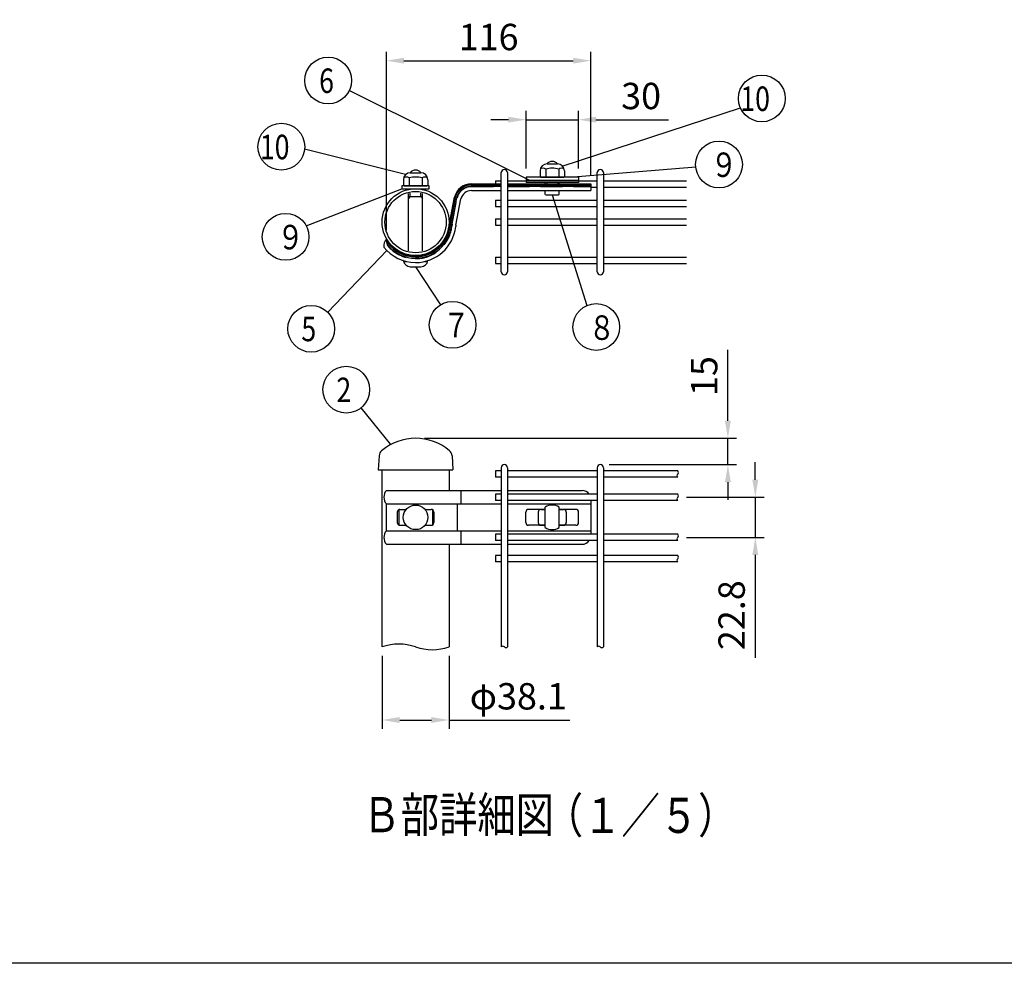
# Model space of a CAD drawing. Units: millimetres. Extents: x 1 to 7315, y 1 to 5280.
# Drawn here: x 2411 to 4654, y 257 to 2406 of the extents above; entities that cross this region are included whole.
import ezdxf

# ---------------------------------------------------------------- set-up
doc = ezdxf.new("R2010")
doc.units = ezdxf.units.MM
doc.header["$LTSCALE"] = 200
doc.header["$PDMODE"] = 33
doc.header["$PDSIZE"] = 5
doc.linetypes.add('HIDDEN', pattern=[0.375, 0.25, -0.125])
for name, color, linetype in [('HASEN', 7, 'HIDDEN'), ('MOJI', 6, 'Continuous'), ('SAISEN', 7, 'Continuous'), ('SJC', 1, 'Continuous'), ('SJC2', 7, 'Continuous'), ('SUNPOU', 4, 'Continuous'), ('WAKU', 5, 'Continuous')]:
    doc.layers.add(name, color=color, linetype=linetype)
doc.styles.add('EXT08', font='ROMANS', dxfattribs={"width": 0.8, "bigfont": 'EXTFONT'})
doc.styles.get("Standard").update_dxf_attribs({"font": 'arial.ttf'})
doc.dimstyles.new('SJC', dxfattribs={"dimtxt": 0.18, "dimasz": 0.18, "dimexe": 0.18, "dimexo": 0.0625, "dimgap": 0.09, "dimtad": 0, "dimtih": 1, "dimtoh": 1, "dimdec": 4, "dimzin": 0, "dimdsep": 46, "dimtxsty": 'Standard', "dimcen": 0.09, "dimadec": 0, "dimazin": 0, "dimtfac": 1, "dimtdec": 4, "dimtofl": 0, "dimtmove": 0, "dimatfit": 3, "dimfxl": 1, "dimtolj": 1, "dimtzin": 0, "dimarcsym": 0})

# ---------------------------------------------------------------- blocks, each defined once
blk = doc.blocks.new('*D6')
at = {"layer": 'DEFPOINTS', "color": 0}
for p in [(3236.7, 977.8), (3389.1, 977.8), (3389.1, 811.3)]:
    blk.add_point(p, dxfattribs=at)
at = {"layer": 'SUNPOU', "color": 0, "lineweight": -2}
for p, q in [((3236.7, 957.8), (3236.7, 791.3)), ((3389.1, 957.8), (3389.1, 791.3)), ((3276.7, 811.3), (3349.1, 811.3)), ((3389.1, 811.3), (3664.6, 811.3))]:
    blk.add_line(p, q, dxfattribs=at)
at = {"layer": 'SUNPOU', "color": 0}
for points in [[(3276.7, 818), (3276.7, 804.6), (3236.7, 811.3)], [(3349.1, 818), (3349.1, 804.6), (3389.1, 811.3)]]:
    blk.add_solid(points, dxfattribs=at)
at = {"layer": 'SUNPOU', "color": 0, "insert": (3546.9, 865.3), "char_height": 60, "attachment_point": 5, "style": 'EXT08'}
blk.add_mtext('\\A1;φ38.1', dxfattribs=at)
blk = doc.blocks.new('*D7')
at = {"layer": 'DEFPOINTS', "color": 0}
for p in [(3312.9, 1452.8), (3733.7, 1392.8), (4024.4, 1392.8)]:
    blk.add_point(p, dxfattribs=at)
at = {"layer": 'SUNPOU', "color": 0, "lineweight": -2}
for p, q in [((4024.4, 1492.8), (4024.4, 1653.9)), ((3332.9, 1452.8), (4044.4, 1452.8)), ((4024.4, 1392.8), (4024.4, 1452.8)), ((3753.7, 1392.8), (4044.4, 1392.8)), ((4024.4, 1352.8), (4024.4, 1312.8))]:
    blk.add_line(p, q, dxfattribs=at)
at = {"layer": 'SUNPOU', "color": 0}
for points in [[(4017.7, 1492.8), (4031.1, 1492.8), (4024.4, 1452.8)], [(4017.7, 1352.8), (4031.1, 1352.8), (4024.4, 1392.8)]]:
    blk.add_solid(points, dxfattribs=at)
at = {"layer": 'SUNPOU', "color": 0, "insert": (3970.4, 1594.5), "char_height": 60, "attachment_point": 5, "rotation": 90, "style": 'EXT08'}
blk.add_mtext('\\A1;15', dxfattribs=at)
blk = doc.blocks.new('*D8')
at = {"layer": 'DEFPOINTS', "color": 0}
for p in [(3910.1, 1318.4), (3910.1, 1227.2), (4086.9, 1227.2)]:
    blk.add_point(p, dxfattribs=at)
at = {"layer": 'SUNPOU', "color": 0, "lineweight": -2}
for p, q in [((4086.9, 1358.4), (4086.9, 1398.4)), ((3930.1, 1318.4), (4106.9, 1318.4)), ((4086.9, 1318.4), (4086.9, 1227.2)), ((3930.1, 1227.2), (4106.9, 1227.2)), ((4086.9, 1187.2), (4086.9, 952.9))]:
    blk.add_line(p, q, dxfattribs=at)
at = {"layer": 'SUNPOU', "color": 0}
for points in [[(4080.2, 1358.4), (4093.6, 1358.4), (4086.9, 1318.4)], [(4080.2, 1187.2), (4093.6, 1187.2), (4086.9, 1227.2)]]:
    blk.add_solid(points, dxfattribs=at)
at = {"layer": 'SUNPOU', "color": 0, "insert": (4032.9, 1050), "char_height": 60, "attachment_point": 5, "rotation": 90, "style": 'EXT08'}
blk.add_mtext('\\A1;22.8', dxfattribs=at)
blk = doc.blocks.new('*D26')
at = {"layer": 'DEFPOINTS', "color": 0}
for p in [(3683.8, 2178.3), (3564.6, 2047.4), (3683.8, 2047.4)]:
    blk.add_point(p, dxfattribs=at)
at = {"layer": 'SUNPOU', "color": 0, "lineweight": -2}
for p, q in [((3564.6, 2067.4), (3564.6, 2198.3)), ((3683.8, 2067.4), (3683.8, 2198.3)), ((3524.6, 2178.3), (3484.6, 2178.3)), ((3564.6, 2178.3), (3683.8, 2178.3)), ((3723.8, 2178.3), (3889.5, 2178.3))]:
    blk.add_line(p, q, dxfattribs=at)
at = {"layer": 'SUNPOU', "color": 0}
for points in [[(3524.6, 2185), (3524.6, 2171.7), (3564.6, 2178.3)], [(3723.8, 2185), (3723.8, 2171.7), (3683.8, 2178.3)]]:
    blk.add_solid(points, dxfattribs=at)
at = {"layer": 'SUNPOU', "color": 0, "insert": (3826.7, 2232.3), "char_height": 60, "attachment_point": 5, "style": 'EXT08'}
blk.add_mtext('\\A1;30', dxfattribs=at)
blk = doc.blocks.new('*D27')
at = {"layer": 'DEFPOINTS', "color": 0}
for p in [(3712.2, 2312.6), (3712.2, 2032.2), (3246.4, 1906.6)]:
    blk.add_point(p, dxfattribs=at)
at = {"layer": 'SUNPOU', "color": 0, "lineweight": -2}
for p, q in [((3246.4, 1926.6), (3246.4, 2332.6)), ((3286.4, 2312.6), (3672.2, 2312.6)), ((3712.2, 2052.2), (3712.2, 2332.6))]:
    blk.add_line(p, q, dxfattribs=at)
at = {"layer": 'SUNPOU', "color": 0}
for points in [[(3286.4, 2319.3), (3286.4, 2306), (3246.4, 2312.6)], [(3672.2, 2319.3), (3672.2, 2306), (3712.2, 2312.6)]]:
    blk.add_solid(points, dxfattribs=at)
at = {"layer": 'SUNPOU', "color": 0, "insert": (3479.3, 2366.6), "char_height": 60, "attachment_point": 5, "style": 'EXT08'}
blk.add_mtext('\\A1;116', dxfattribs=at)

msp = doc.modelspace()

# ---------------------------------------------------------------- linework, layer by layer
at = {"layer": 'HASEN'}
for p, q in [((3440.301, 2025.82), (3507.971, 2025.82)), ((3522.371, 2025.82), (3712.219, 2025.82)), ((3396.426, 1940.321), (3407.69, 2000.312))]:
    msp.add_line(p, q, dxfattribs=at)
for centre, radius, start, end in [((3440.301, 1992.22), 33.6, 90, 166.063291), ((3312.939, 1945.02), 83.2, 270, 353.712466), ((3429.037, 1932.228), 33.6, 166.063291, 173.712466), ((3286.153, 1905.934), 39.73, 179.010296, 200.957102), ((3312.939, 1945.02), 83.2, 219.835163, 270)]:
    msp.add_arc(centre, radius, start, end, dxfattribs=at)
at = {"layer": 'MOJI'}
for p, q in [((3609.507, 2065.796), (3609.507, 2048.951)), ((3612.507, 2077.796), (3635.932, 2077.796)), ((3624.219, 2083.42), (3624.219, 2083.42)), ((3638.932, 2065.796), (3638.932, 2048.951)), ((3285.227, 2041.62), (3285.227, 2028.774)), ((3298.227, 2045.62), (3298.227, 2028.774)), ((3300.939, 2057.62), (3324.939, 2057.62)), ((3312.939, 2063.62), (3312.939, 2063.62)), ((3312.939, 2057.62), (3324.652, 2057.62)), ((3327.652, 2045.62), (3327.652, 2028.774)), ((3340.652, 2041.62), (3340.652, 2028.774)), ((3564.619, 2047.396), (3564.619, 2034.996)), ((3683.819, 2047.396), (3564.619, 2047.396)), ((3596.507, 2061.796), (3596.507, 2048.951)), ((3598.507, 2047.796), (3596.507, 2048.951)), ((3598.507, 2047.796), (3649.932, 2047.796)), ((3607.507, 2047.796), (3609.507, 2048.951)), ((3608.219, 2047.396), (3608.219, 2047.796)), ((3611.507, 2047.796), (3609.507, 2048.951)), ((3611.729, 2047.796), (3611.729, 2047.396)), ((3612.227, 2047.796), (3636.227, 2047.796)), ((3636.709, 2047.796), (3636.709, 2047.396)), ((3636.932, 2047.796), (3638.932, 2048.951)), ((3640.932, 2047.796), (3638.932, 2048.951)), ((3640.219, 2047.396), (3640.219, 2047.796)), ((3649.932, 2047.796), (3651.932, 2048.951)), ((3651.932, 2061.796), (3651.932, 2048.951)), ((3683.819, 2047.396), (3683.819, 2034.996)), ((3343.939, 2027.62), (3281.939, 2027.62)), ((3281.939, 2027.62), (3281.939, 2021.22)), ((3281.939, 2021.22), (3343.939, 2021.22)), ((3287.227, 2027.62), (3285.227, 2028.774)), ((3287.227, 2027.62), (3338.652, 2027.62)), ((3296.227, 2027.62), (3298.227, 2028.774)), ((3296.939, 2019.521), (3296.939, 2021.22)), ((3300.227, 2027.62), (3298.227, 2028.774)), ((3300.939, 2020.269), (3300.939, 2021.22)), ((3300.947, 2027.62), (3324.947, 2027.62)), ((3324.939, 2020.269), (3324.939, 2021.22)), ((3325.652, 2027.62), (3327.652, 2028.774)), ((3329.652, 2027.62), (3327.652, 2028.774)), ((3328.939, 2019.521), (3328.939, 2021.22)), ((3338.652, 2027.62), (3340.652, 2028.774)), ((3343.939, 2021.22), (3343.939, 2027.62)), ((3564.619, 2040.936), (3683.819, 2040.936)), ((3564.619, 2036.783), (3683.819, 2036.783)), ((3683.819, 2034.996), (3564.619, 2034.996)), ((3608.219, 2032.22), (3608.219, 2034.996)), ((3608.219, 2032.62), (3640.219, 2032.62)), ((3611.729, 2034.996), (3611.729, 2032.62)), ((3636.709, 2034.996), (3636.709, 2032.62)), ((3640.219, 2032.22), (3640.219, 2034.996)), ((3296.939, 1879.958), (3296.939, 2010.081)), ((3296.939, 2003.62), (3328.939, 2003.62)), ((3300.939, 2003.62), (3296.939, 1999.166)), ((3300.939, 2003.62), (3300.939, 2010.936)), ((3324.939, 2003.62), (3324.939, 2010.936)), ((3324.939, 2003.62), (3328.939, 1999.166)), ((3328.939, 1879.958), (3328.939, 2010.081)), ((3608.219, 2007.928), (3608.219, 2017.02)), ((3612.219, 2007.42), (3636.219, 2007.42)), ((3640.219, 2007.928), (3640.219, 2017.02)), ((3296.939, 1869.905), (3296.939, 1870.519)), ((3303.358, 1868.82), (3322.521, 1868.82)), ((3328.939, 1869.905), (3328.939, 1870.519)), ((3284.939, 1859.62), (3284.939, 1859.62)), ((3284.939, 1855.62), (3291.222, 1855.62)), ((3300.939, 1843.62), (3324.939, 1843.62)), ((3334.657, 1855.62), (3340.939, 1855.62)), ((3608.219, 1249.775), (3608.219, 1295.732)), ((3640.219, 1249.775), (3640.219, 1295.732))]:
    msp.add_line(p, q, dxfattribs=at)
msp.add_circle((3312.939, 1272.754), 28, dxfattribs=at)
for centre, radius, start, end in [((3612.507, 2061.796), 16, 90, 180), ((3603.007, 2056.234), 11.562, 55.794542, 120.601535), ((3624.219, 2012.68), 55.117, 74.517787, 105.482213), ((3624.219, 2067.42), 16, 90, 139.601906), ((3624.219, 2067.42), 16, 40.398094, 90), ((3635.932, 2061.796), 16, 0, 90), ((3645.432, 2056.234), 11.562, 59.398465, 124.205458), ((3301.227, 2041.62), 16, 90, 180), ((3291.727, 2036.057), 11.562, 55.794542, 120.601535), ((3312.939, 1992.503), 55.117, 74.517787, 105.482213), ((3312.939, 2047.62), 16, 90, 141.407936), ((3312.939, 2047.62), 16, 38.592064, 90), ((3324.652, 2041.62), 16, 0, 90), ((3334.152, 2036.057), 11.562, 59.398465, 124.205458), ((3612.219, 2023.42), 16, 255.522488, 270), ((3636.219, 2023.42), 16, 270, 284.477512), ((3300.939, 1859.62), 16, 188.221396, 270), ((3324.939, 1859.62), 16, 270, 351.778604), ((3624.219, 1272.754), 28, 55.150095, 124.849905), ((3624.219, 1272.754), 28, 235.150095, 304.849905)]:
    msp.add_arc(centre, radius, start, end, dxfattribs=at)
at = {"layer": 'SAISEN'}
for p, q in [((3439.9, 2030.034), (3507.971, 2030.034)), ((3439.9, 2026.822), (3507.971, 2026.822)), ((3440.301, 2032.22), (3507.971, 2032.22)), ((3522.371, 2032.22), (3712.219, 2032.22)), ((3522.371, 2030.034), (3712.219, 2030.034)), ((3522.371, 2026.822), (3712.219, 2026.822)), ((3712.219, 2032.22), (3712.219, 2017.02)), ((3390.214, 1941.862), (3401.479, 2001.854)), ((3392.35, 1941.332), (3403.614, 2001.324)), ((3395.455, 1940.561), (3406.72, 2000.553)), ((3404.967, 1938.201), (3416.231, 1998.193)), ((3440.301, 2017.02), (3507.971, 2017.02)), ((3522.371, 2017.02), (3712.219, 2017.02)), ((3592.219, 1284.754), (3592.219, 1260.754)), ((3598.219, 1290.754), (3608.219, 1290.754)), ((3640.219, 1290.754), (3650.219, 1290.754)), ((3656.219, 1284.754), (3656.219, 1260.754)), ((3598.219, 1254.754), (3608.219, 1254.754)), ((3640.219, 1254.754), (3650.219, 1254.754))]:
    msp.add_line(p, q, dxfattribs=at)
for centre, radius, start, end in [((3440.301, 1992.22), 40, 90, 166.063291), ((3440.301, 1992.22), 37.8, 90, 166.063291), ((3440.301, 1992.22), 34.6, 90, 166.063291), ((3440.301, 1992.22), 24.8, 90, 166.063291), ((3312.939, 1945.02), 76.8, 270, 353.712466), ((3312.939, 1945.02), 79, 270, 353.712466), ((3312.939, 1945.02), 82.2, 270, 353.712466), ((3312.939, 1945.02), 92, 270, 353.712466), ((3429.037, 1932.228), 40, 166.063291, 173.712466), ((3429.037, 1932.228), 37.8, 166.063291, 173.712466), ((3429.037, 1932.228), 34.6, 166.063291, 173.712466), ((3429.037, 1932.228), 24.8, 166.063291, 173.712466), ((3265.473, 1890.578), 24.9, 139.891029, 185.829171), ((3312.939, 1945.02), 92, 218.261199, 270), ((3312.939, 1945.02), 76.8, 210, 270), ((3292.058, 1918.315), 47.104, 194.375997, 206.083217), ((3289.731, 1909.21), 43.379, 183.422929, 202.632523), ((3312.939, 1945.02), 82.2, 219.696785, 270), ((3312.939, 1945.02), 79, 216.883878, 270), ((3598.219, 1284.754), 6, 90, 180), ((3650.219, 1284.754), 6, 0, 90), ((3598.219, 1260.754), 6, 180, 270), ((3650.219, 1260.754), 6, 270, 0)]:
    msp.add_arc(centre, radius, start, end, dxfattribs=at)
at = {"layer": 'SJC'}
for p, q in [((3507.971, 1832.22), (3507.971, 2057.82)), ((3522.371, 2057.82), (3522.371, 1832.22)), ((3726.491, 1832.22), (3726.491, 2057.82)), ((3740.891, 2057.82), (3740.891, 1832.22)), ((3495.171, 2039.416), (3507.971, 2039.416)), ((3495.171, 2039.416), (3495.171, 2032.22)), ((3522.371, 2039.416), (3564.619, 2039.416)), ((3683.819, 2039.416), (3726.491, 2039.416)), ((3712.219, 2025.016), (3726.491, 2025.016)), ((3740.891, 2039.416), (3929.971, 2039.416)), ((3740.891, 2025.016), (3929.971, 2025.016)), ((3495.171, 1994.86), (3507.971, 1994.86)), ((3495.171, 1994.86), (3495.171, 1980.46)), ((3495.171, 1980.46), (3507.971, 1980.46)), ((3522.371, 1994.86), (3726.491, 1994.86)), ((3522.371, 1980.46), (3726.491, 1980.46)), ((3740.891, 1994.86), (3929.971, 1994.86)), ((3740.891, 1980.46), (3929.971, 1980.46)), ((3495.171, 1952.22), (3507.971, 1952.22)), ((3495.171, 1952.22), (3495.171, 1937.82)), ((3522.371, 1952.22), (3726.491, 1952.22)), ((3740.891, 1952.22), (3929.971, 1952.22)), ((3495.171, 1937.82), (3507.971, 1937.82)), ((3522.371, 1937.82), (3726.491, 1937.82)), ((3740.891, 1937.82), (3929.971, 1937.82)), ((3495.171, 1865.023), (3507.971, 1865.023)), ((3495.171, 1865.023), (3495.171, 1850.623)), ((3522.371, 1865.023), (3726.491, 1865.023)), ((3740.891, 1865.023), (3929.971, 1865.023)), ((3495.171, 1850.623), (3507.971, 1850.623)), ((3522.371, 1850.623), (3726.491, 1850.623)), ((3740.891, 1850.623), (3929.971, 1850.623)), ((3229.905, 1413.239), (3227.739, 1380.754)), ((3395.974, 1413.239), (3398.139, 1380.754)), ((3515.171, 1392.753), (3515.171, 1392.753)), ((3733.671, 1392.753), (3733.671, 1392.753)), ((3227.739, 1380.754), (3398.139, 1380.754)), ((3236.739, 977.782), (3236.739, 1380.754)), ((3236.739, 1380.754), (3389.139, 1380.754)), ((3389.139, 1380.754), (3389.139, 1334.007)), ((3495.171, 1378.353), (3495.171, 1363.953)), ((3507.971, 1378.353), (3495.171, 1378.353)), ((3507.971, 1385.553), (3507.971, 977.782)), ((3522.371, 1385.553), (3522.371, 977.782)), ((3726.471, 1378.353), (3522.371, 1378.353)), ((3726.471, 1385.553), (3726.471, 977.782)), ((3740.871, 1385.553), (3740.871, 977.782)), ((3910.061, 1378.353), (3740.871, 1378.353)), ((3507.971, 1363.953), (3495.171, 1363.953)), ((3726.471, 1363.953), (3522.371, 1363.953)), ((3910.061, 1363.953), (3740.871, 1363.953)), ((3495.171, 1325.553), (3495.171, 1311.153)), ((3507.971, 1325.553), (3495.171, 1325.553)), ((3726.471, 1325.553), (3522.371, 1325.553)), ((3910.061, 1325.553), (3740.871, 1325.553)), ((3507.971, 1311.153), (3495.171, 1311.153)), ((3726.471, 1311.153), (3522.371, 1311.153)), ((3910.061, 1311.153), (3740.871, 1311.153)), ((3495.171, 1234.353), (3495.171, 1219.953)), ((3507.971, 1234.353), (3495.171, 1234.353)), ((3726.471, 1234.353), (3522.371, 1234.353)), ((3910.061, 1234.353), (3740.871, 1234.353)), ((3389.139, 1211.5), (3389.139, 977.782)), ((3507.971, 1219.953), (3495.171, 1219.953)), ((3726.471, 1219.953), (3522.371, 1219.953)), ((3910.061, 1219.953), (3740.871, 1219.953)), ((3495.171, 1185.778), (3495.171, 1171.378)), ((3507.971, 1185.778), (3495.171, 1185.778)), ((3507.971, 1171.378), (3495.171, 1171.378)), ((3726.471, 1185.778), (3522.371, 1185.778)), ((3726.471, 1171.378), (3522.371, 1171.378)), ((3910.061, 1185.778), (3740.871, 1185.778)), ((3910.061, 1171.378), (3740.871, 1171.378))]:
    msp.add_line(p, q, dxfattribs=at)
for radius in [76.2, 69.8]:
    msp.add_circle((3312.939, 1945.02), radius, dxfattribs=at)
for centre, radius, start, end in [((3515.171, 2057.82), 7.2, 90, 180.000001), ((3515.171, 2057.82), 7.2, 0.000001, 90), ((3733.691, 2057.82), 7.2, 90, 180.000001), ((3733.691, 2057.82), 7.2, 0.000001, 90), ((3515.171, 1832.22), 7.2, 179.999999, 270), ((3515.171, 1832.22), 7.2, 270, 359.999999), ((3733.691, 1832.22), 7.2, 179.999999, 270), ((3733.691, 1832.22), 7.2, 270, 359.999999), ((3312.939, 1332.953), 119.8, 49.748369, 130.251631), ((3245.87, 1412.174), 16, 130.251631, 176.185925), ((3380.009, 1412.174), 16, 3.814075, 49.748369), ((3515.171, 1385.553), 7.2, 90, 180.000001), ((3515.171, 1385.553), 7.2, 0.000001, 90), ((3733.671, 1385.553), 7.2, 90, 180.000001), ((3733.671, 1385.553), 7.2, 0.000001, 90), ((3912.956, 1367.553), 4.62, 128.808367, 231.191633), ((3907.166, 1374.753), 4.62, 308.808367, 51.191633), ((3907.166, 1321.953), 4.62, 308.808367, 51.191633), ((3912.956, 1314.753), 4.62, 128.808367, 231.191633), ((3907.166, 1230.753), 4.62, 308.808367, 51.191633), ((3912.956, 1223.553), 4.62, 128.808367, 231.191633), ((3912.956, 1174.978), 4.62, 128.808367, 231.191633), ((3907.166, 1182.178), 4.62, 308.808367, 51.191633), ((3274.839, 866.241), 117.868, 71.140919, 108.859081), ((3351.039, 1089.323), 117.868, 251.140919, 288.859081), ((3511.571, 974.887), 4.62, 38.808367, 141.191633), ((3518.771, 980.678), 4.62, 218.808367, 321.191633), ((3730.071, 974.887), 4.62, 38.808367, 141.191633), ((3737.271, 980.678), 4.62, 218.808367, 321.191633)]:
    msp.add_arc(centre, radius, start, end, dxfattribs=at)
at = {"layer": 'SJC2'}
for p, q in [((3246.429, 1334.007), (3507.971, 1334.007)), ((3416.231, 1334.007), (3416.231, 1303.227)), ((3522.371, 1334.007), (3692.219, 1334.007)), ((3246.429, 1303.227), (3507.971, 1303.227)), ((3246.429, 1242.28), (3246.429, 1303.227)), ((3407.69, 1303.227), (3407.69, 1242.28)), ((3522.371, 1303.227), (3712.219, 1303.227)), ((3712.219, 1311.153), (3712.219, 1234.353)), ((3271.339, 1284.754), (3271.339, 1260.754)), ((3274.539, 1290.06), (3274.539, 1255.447)), ((3277.339, 1290.754), (3291.492, 1290.754)), ((3334.387, 1290.754), (3348.539, 1290.754)), ((3351.339, 1290.06), (3351.339, 1255.447)), ((3354.539, 1284.754), (3354.539, 1260.754)), ((3564.219, 1260.754), (3564.219, 1284.754)), ((3608.219, 1290.754), (3570.219, 1290.754)), ((3678.219, 1290.754), (3640.219, 1290.754)), ((3684.219, 1260.754), (3684.219, 1284.754)), ((3564.219, 1272.754), (3564.219, 1272.754)), ((3564.219, 1272.754), (3564.219, 1272.754)), ((3684.219, 1272.754), (3684.219, 1272.754)), ((3684.219, 1272.754), (3684.219, 1272.754)), ((3246.429, 1242.28), (3507.971, 1242.28)), ((3277.339, 1254.754), (3291.492, 1254.754)), ((3334.387, 1254.754), (3348.539, 1254.754)), ((3416.231, 1242.28), (3416.231, 1211.5)), ((3522.371, 1242.28), (3712.219, 1242.28)), ((3608.219, 1254.754), (3570.219, 1254.754)), ((3678.219, 1254.754), (3640.219, 1254.754)), ((3246.429, 1211.5), (3507.971, 1211.5)), ((3522.371, 1211.5), (3692.219, 1211.5))]:
    msp.add_line(p, q, dxfattribs=at)
for centre, radius, start, end in [((3264.242, 1318.617), 23.541, 139.174687, 220.825313), ((3692.219, 1314.007), 20, 35.262463, 90), ((3277.339, 1284.754), 6, 90, 180), ((3348.539, 1284.754), 6, 0, 90), ((3570.219, 1284.754), 6, 90, 180), ((3678.219, 1284.754), 6, 0, 90), ((3277.339, 1260.754), 6, 180, 270), ((3348.539, 1260.754), 6, 270, 0), ((3570.219, 1260.754), 6, 180, 270), ((3678.219, 1260.754), 6, 270, 0), ((3264.242, 1226.89), 23.541, 139.174687, 220.825313), ((3692.219, 1231.5), 20, 270, 324.736484)]:
    msp.add_arc(centre, radius, start, end, dxfattribs=at)
at = {"layer": 'SUNPOU'}
for p, q in [((3571.598, 2040.936), (3161.81, 2244.671)), ((3646.861, 2072.682), (4052.887, 2205.374)), ((3290.122, 2053.139), (3060.147, 2111.206)), ((3663.532, 2047.396), (3951.231, 2070.893)), ((3064.004, 1936.308), (3281.939, 2021.22)), ((3624.219, 2007.42), (3703.431, 1755.135)), ((3247.205, 1880.654), (3112.853, 1739.883)), ((3312.939, 1843.62), (3369.35, 1756.616)), ((3256.898, 1438.837), (3188.713, 1522.362))]:
    msp.add_line(p, q, dxfattribs=at)
for centre in [(3113.679, 2267.515), (4101.704, 2226.714), (3007.161, 2116.765), (4004.236, 2076.269), (3016.815, 1911.577), (3075.182, 1702.209), (3397.272, 1711.242), (3724.524, 1706.212), (3155.021, 1563.633)]:
    msp.add_circle(centre, 53.277, dxfattribs=at)
at = {"layer": 'WAKU'}
msp.add_line((7314.511, 257.279), (69.129, 257.279), dxfattribs=at)

# ---------------------------------------------------------------- texts
at = {"layer": 'SJC', "style": 'EXT08', "width": 0.8}
for s, p in [('Ｂ部詳細図', (3191.77, 555.637)), ('（１／５）', (3607.274, 554.087))]:
    msp.add_text(s, height=80, dxfattribs=at).set_placement(p)
at = {"layer": 'SUNPOU', "style": 'EXT08', "width": 0.8}
for s, height, p in [('6', 55.793, (3093.223, 2239.102)), ('10', 55.7928, (4052.647, 2198.186)), ('10', 55.7928, (2958.105, 2088.237)), ('９', 55.793, (3984.953, 2047.741)), ('９', 55.793, (2997.532, 1883.049)), ('5', 55.793, (3052.741, 1673.796)), ('７', 55.793, (3375.307, 1682.829)), ('８', 55.793, (3706.888, 1676.817)), ('2', 55.793, (3132.554, 1535.22))]:
    msp.add_text(s, height=height, dxfattribs=at).set_placement(p)

# ---------------------------------------------------------------- dimensions: what is measured, and where the dimension line sits
at = {"layer": 'SUNPOU'}
for base, p1, p2, override, picture, middle in [((3712.219, 2312.631), (3246.429, 1906.62), (3712.219, 2032.22), {"dimscale": 20, "dimtxt": 3, "dimasz": 2, "dimexe": 1, "dimexo": 1, "dimgap": 1.2, "dimtad": 1, "dimtih": 0, "dimtoh": 0, "dimdec": 0, "dimlfac": 0.25, "dimzin": 8, "dimtxsty": 'EXT08', "dimtofl": 1, "dimtmove": 2}, '*D27', (3479.324, 2366.631)), ((3683.819, 2178.328), (3564.619, 2047.396), (3683.819, 2047.396), {"dimscale": 20, "dimtxt": 3, "dimasz": 2, "dimexe": 1, "dimexo": 1, "dimgap": 1.2, "dimtad": 1, "dimtih": 0, "dimtoh": 0, "dimdec": 0, "dimlfac": 0.25, "dimzin": 8, "dimtxsty": 'EXT08', "dimtofl": 1, "dimtmove": 0}, '*D26', (3826.677, 2232.328))]:
    dim = msp.add_linear_dim(base=base, p1=p1, p2=p2, dimstyle='SJC', override=override, dxfattribs=at)
    dim.commit()
    dim.dimension.update_dxf_attribs({"geometry": picture, "text_midpoint": middle})
dim = msp.add_linear_dim(base=(4024.411, 1392.753), p1=(3312.939, 1452.753), p2=(3733.671, 1392.753), angle=90, dimstyle='SJC', override={"dimscale": 20, "dimtxt": 3, "dimasz": 2, "dimexe": 1, "dimexo": 1, "dimgap": 1.2, "dimtad": 1, "dimtih": 0, "dimtoh": 0, "dimdec": 2, "dimlfac": 0.25, "dimzin": 8, "dimtxsty": 'EXT08', "dimtofl": 1, "dimtmove": 0}, dxfattribs=at)
dim.commit()
dim.dimension.update_dxf_attribs({"geometry": '*D7', "text_midpoint": (4024.411, 1594.467), "dimtype": 160})
dim = msp.add_linear_dim(base=(4086.902, 1227.153), p1=(3910.061, 1318.353), p2=(3910.061, 1227.153), angle=90, dimstyle='SJC', override={"dimscale": 20, "dimtxt": 3, "dimasz": 2, "dimexe": 1, "dimexo": 1, "dimgap": 1.2, "dimtad": 1, "dimtih": 0, "dimtoh": 0, "dimdec": 2, "dimlfac": 0.25, "dimzin": 8, "dimtxsty": 'EXT08', "dimse1": 0, "dimse2": 0, "dimsd1": 0, "dimsd2": 0, "dimtix": 0, "dimtofl": 1, "dimtmove": 0}, dxfattribs=at)
dim.commit()
dim.dimension.update_dxf_attribs({"geometry": '*D8', "text_midpoint": (4032.902, 1050.011)})
dim = msp.add_linear_dim(base=(3389.139, 811.297), p1=(3236.739, 977.782), p2=(3389.139, 977.782), text='φ<>', dimstyle='SJC', override={"dimscale": 20, "dimtxt": 3, "dimasz": 2, "dimexe": 1, "dimexo": 1, "dimgap": 1.2, "dimtad": 1, "dimtih": 0, "dimtoh": 0, "dimdec": 1, "dimlfac": 0.25, "dimzin": 8, "dimtxsty": 'EXT08', "dimtofl": 1, "dimtmove": 0}, dxfattribs=at)
dim.commit()
dim.dimension.update_dxf_attribs({"geometry": '*D6', "text_midpoint": (3546.854, 865.297)})

doc.saveas('drawing.dxf')
